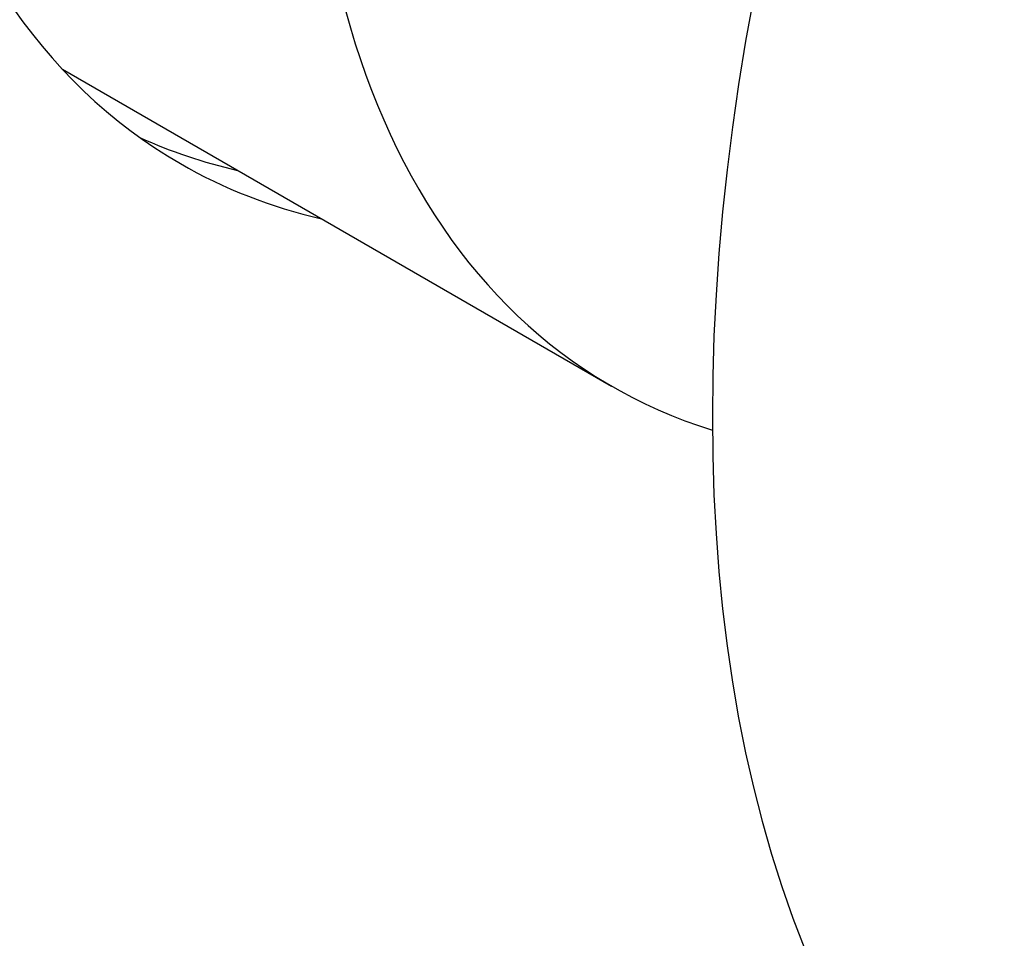
# Model space of a CAD drawing. Units: millimetres. Extents: x 0 to 744, y 0 to 1164.
# Drawn here: x 584 to 595, y 253 to 263 of the extents above; entities that cross this region are included whole.
import ezdxf
from ezdxf import colors
from ezdxf.entities.mleader import LeaderData, LeaderLine
from ezdxf.math import Vec2, Vec3

# ---------------------------------------------------------------- set-up
doc = ezdxf.new("R2010")
doc.units = ezdxf.units.MM
doc.layers.add('DV6_Défaut', color=7, linetype='Continuous')
doc.layers.add('Défaut', color=7, linetype='Continuous')

# ---------------------------------------------------------------- blocks, each defined once
blk = doc.blocks.new('_DOT')
at = {"color": 0}
blk.add_line((0, 0), (-1, 0), dxfattribs=at)
at = {"color": 0, "const_width": 0.333}
blk.add_lwpolyline([(-0.1665, 0, 1), (0.1665, 0, 1)], format="xyb", close=True, dxfattribs=at)
blk = doc.blocks.new('SE5')
at = {"layer": 'DV6_Défaut', "color": 7, "linetype": 'Continuous'}
blk.add_line((584.792, 262.585), (590.808, 259.112), dxfattribs=at)
for centre, major_axis, start_param, end_param in [((594.211, 275.622), (-8.125, -14.073), 2.965955, 6.283185), ((607.647, 267.865), (-11.125, -19.269), 3.141593, 6.283185), ((611.182, 265.824), (-11.25, -19.486), 3.141593, 6.283185), ((598.808, 272.968), (8, 13.856), 1.140819, 3.27178), ((593.292, 276.152), (-8.125, -14.073), 0.056599, 0.175637), ((594.211, 275.622), (-8.125, -14.073), 0, 0.175637)]:
    blk.add_ellipse(centre, major_axis=major_axis, ratio=0.57735, start_param=start_param, end_param=end_param, dxfattribs=at)

msp = doc.modelspace()

# ---------------------------------------------------------------- block references
at = {"layer": 'Défaut'}
msp.add_blockref('SE5', (0, 0), dxfattribs=at)

# ---------------------------------------------------------------- leaders
at = {"layer": 'Défaut', "color": 7, "linetype": 'Continuous'}
ml = msp.add_multileader_mtext('Standard', dxfattribs=at)
ml.set_content('{\\pxsm0.9;\\fSolid Edge ISO|b1||i0||c0|p34;\\W1.;02/09/2016\\P}', color=256)
ml.set_leader_properties()
ml.set_arrow_properties(name='DOT')
ml.build(insert=Vec2(0, 0))
ml.multileader.update_dxf_attribs({"leader_type": 0, "dogleg_length": 0, "arrow_head_size": 12})
ctx = ml.context
ctx.base_point, ctx.char_height, ctx.arrow_head_size, ctx.landing_gap_size = Vec3(656.602, 1156.973), 12, 12, 4.2
notes = []
notes.append((ctx, [(0, (0, 0, 0), (0, 0), (1, 0), 1, [])]))
ctx.mtext.insert = Vec3(658.602, 1163.093)
for ctx, leaders in notes:
    for number, flags, end, landing, length, lines in leaders:
        leader = LeaderData()
        leader.index, (leader.has_last_leader_line, leader.has_dogleg_vector, leader.attachment_direction) = number, flags
        leader.last_leader_point, leader.dogleg_vector, leader.dogleg_length = Vec3(end), Vec3(landing), length
        for number, points, colour, breaks in lines:
            line = LeaderLine()
            line.index, line.vertices, line.color, line.breaks = number, Vec3.list(points), colors.encode_raw_color(colour), breaks
            leader.lines.append(line)
        ctx.leaders.append(leader)

doc.saveas('drawing.dxf')
